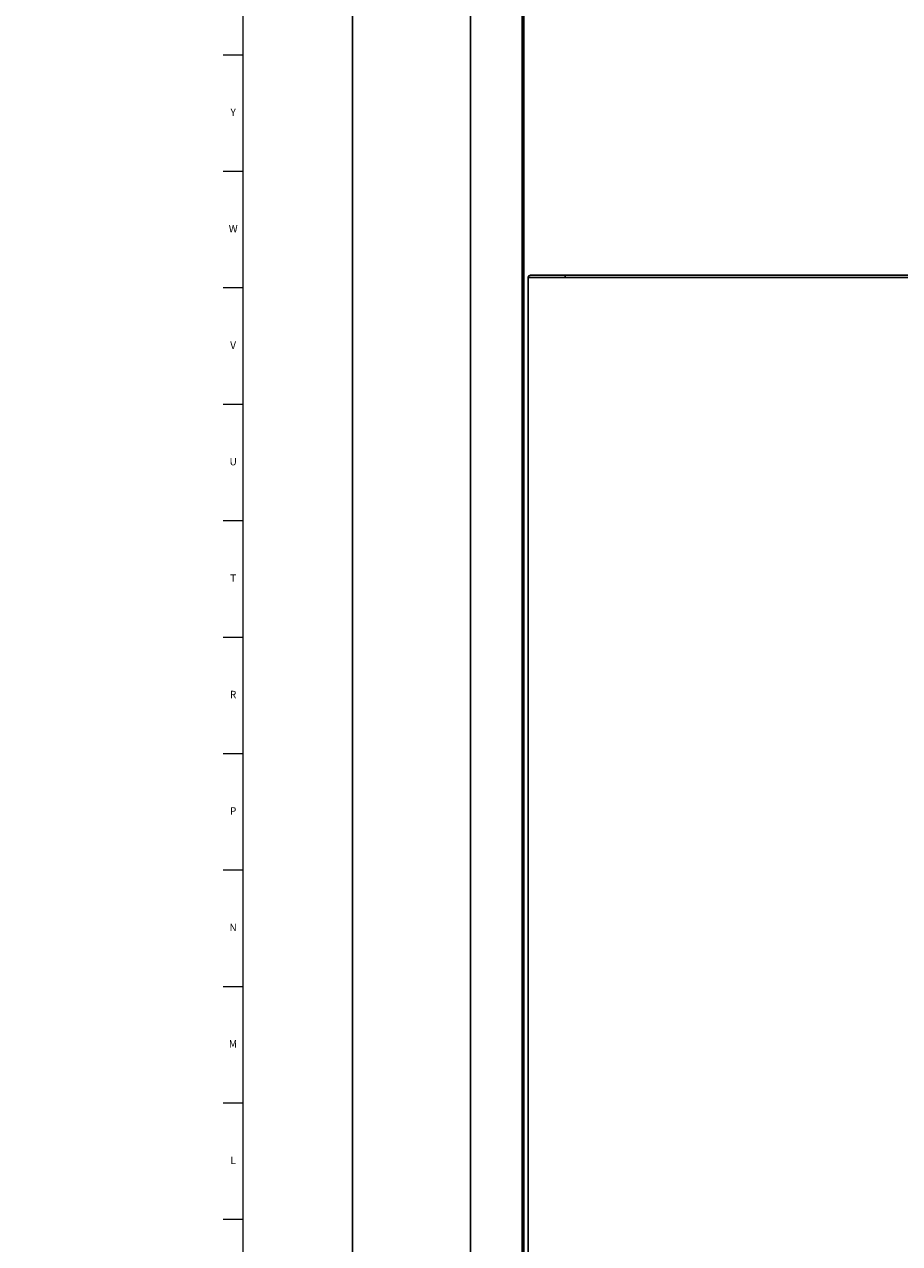
# Model space of a CAD drawing. Units: inches. Extents: x -3 to 90, y 0 to 120.
# Drawn here: x -3 to 12, y 20 to 41 of the extents above; entities that cross this region are included whole.
import ezdxf

# ---------------------------------------------------------------- set-up
doc = ezdxf.new("R2010")
doc.units = ezdxf.units.IN
doc.header["$MEASUREMENT"] = 0
doc.linetypes.add('SLD-Solid', pattern=[0])
doc.layers.add('DIMS', color=5, linetype='SLD-Solid')
doc.layers.add('TITLE', color=8, linetype='SLD-Solid')
doc.styles.add('SLDTEXTSTYLE0', font='GOTHIC.TTF', dxfattribs={"width": 0.913})
doc.dimstyles.new('SLDDIMSTYLE0', dxfattribs={"dimtxt": 0.5, "dimasz": 0.3, "dimexe": 0, "dimexo": 0.0625, "dimgap": 0.125, "dimtad": 0, "dimtih": 1, "dimtoh": 1, "dimrnd": 1e-09, "dimzin": 12, "dimdsep": 46, "dimlunit": 5, "dimtxsty": 'SLDTEXTSTYLE0', "dimblk1": 'OPEN90', "dimblk2": 'OPEN90', "dimsah": 1, "dimcen": 0.09, "dimadec": 0, "dimazin": 3, "dimtfac": 1, "dimtofl": 0, "dimtmove": 0, "dimatfit": 3, "dimldrblk": 'OPEN90', "dimfxl": 0, "dimfrac": 2, "dimtolj": 1, "dimtzin": 12, "dimarcsym": 0})

# ---------------------------------------------------------------- blocks, each defined once
blk = doc.blocks.new('_Open90')
at = {"color": 0, "linetype": 'ByBlock', "lineweight": -2}
for p, q in [((0, 0), (-1, 0)), ((-0.5, 0.5), (0, 0)), ((0, 0), (-0.5, -0.5))]:
    blk.add_line(p, q, dxfattribs=at)
blk = doc.blocks.new('_D')
at = {"layer": 'DIMS'}
for p, q in [((5.145, 47.574), (1.974, 47.574)), ((2.349, 47.574), (2.349, 7.016)), ((2.184, 4.594), (1.974, 4.594))]:
    blk.add_line(p, q, dxfattribs=at)
at = {"layer": 'DIMS', "xscale": 0.3, "yscale": 0.3}
for p, rotation in [((2.349, 47.574), 90.0000000000004), ((2.349, 4.594), 270.0000000000004)]:
    blk.add_blockref('_Open90', p, dxfattribs=dict(at, rotation=rotation))
at = {"layer": 'DIMS', "insert": (-3.198, 6.861), "char_height": 0.5, "attachment_point": 1, "style": 'SLDTEXTSTYLE0'}
blk.add_mtext('                            48"(1220mm) Max.', dxfattribs=at)

msp = doc.modelspace()

# ---------------------------------------------------------------- linework, layer by layer
at = {"color": 7, "linetype": 'SLD-Solid', "lineweight": 25}
for p, q in [((4.3429296, 65.6543936), (4.3429296, 12.3144936)), ((5.2177296, 12.3594936), (5.2177296, 65.6094936)), ((5.3220902, 36.5549807), (5.3220902, 12.3945334)), ((5.6020902, 36.5549807), (5.3220902, 36.5549807)), ((5.3615902, 36.5944807), (5.3641175, 36.5944807)), ((5.5673158, 36.5944807), (5.6020902, 36.5944807)), ((5.6020902, 36.5944807), (5.94403, 36.5944807)), ((5.94403, 36.5549807), (5.6020902, 36.5549807)), ((19.9914292, 36.5944807), (5.94403, 36.5944807)), ((5.94403, 36.5944807), (5.94403, 36.5549807)), ((5.94403, 36.5549807), (5.94403, 36.5544807)), ((5.94403, 36.5544807), (19.9914292, 36.5544807))]:
    msp.add_line(p, q, dxfattribs=at)
at = {"color": 8, "linetype": 'SLD-Solid', "lineweight": 25}
msp.add_line((5.2467296, 56.2765656), (5.2467296, 12.3594936), dxfattribs=at)
at = {"color": 7, "linetype": 'SLD-Solid', "lineweight": 25}
msp.add_arc((5.3615902, 36.5549807), 0.0395, 90, 180, dxfattribs=at)
msp.add_open_spline([(5.3641175, 36.5944807), (5.3641806, 36.5944807), (5.3677184, 36.5944806), (5.3840703, 36.5944685), (5.4323785, 36.5944584), (5.4960151, 36.5944709), (5.5441362, 36.5944806), (5.5668408, 36.5944807), (5.5673158, 36.5944807)], degree=3, knots=[0, 0, 0, 0, 0.0046723937, 0.2620189128, 0.5193669744, 0.7766526302, 0.9953276063, 1, 1, 1, 1], dxfattribs=at)
at = {"layer": 'TITLE', "linetype": 'SLD-Solid', "lineweight": 18}
for p, q in [((0.5, 0.5), (0.5, 119.5)), ((0.5, 40.3149606), (0.1653543, 40.3149606)), ((0.5, 38.3464567), (0.1653543, 38.3464567)), ((0.5, 36.3779528), (0.1653543, 36.3779528)), ((0.5, 34.4094488), (0.1653543, 34.4094488)), ((0.5, 32.4409449), (0.1653543, 32.4409449)), ((0.5, 30.4724409), (0.1653543, 30.4724409)), ((0.5, 28.503937), (0.1653543, 28.503937)), ((0.5, 26.5354331), (0.1653543, 26.5354331)), ((0.5, 24.5669291), (0.1653543, 24.5669291)), ((0.5, 22.5984252), (0.1653543, 22.5984252)), ((0.5, 20.6299213), (0.1653543, 20.6299213))]:
    msp.add_line(p, q, dxfattribs=at)

# ---------------------------------------------------------------- texts
at = {"layer": 'TITLE', "char_height": 0.125, "attachment_point": 2, "style": 'SLDTEXTSTYLE0'}
for s, insert in [('Y', (0.3321997, 39.4105866)), ('W', (0.3327784, 37.4420827)), ('V', (0.330753, 35.4735787)), ('U', (0.3328508, 33.5050748)), ('T', (0.332301, 31.5365709)), ('R', (0.3309266, 29.5680669)), ('P', (0.3321997, 27.599563)), ('N', (0.3315342, 25.631059)), ('M', (0.3283224, 23.6625551)), ('L', (0.3312449, 21.6940512))]:
    msp.add_mtext(s, dxfattribs=dict(at, insert=insert))

# ---------------------------------------------------------------- dimensions: what is measured, and where the dimension line sits
at = {"layer": 'DIMS'}
dim = msp.add_linear_dim(base=(2.3490614, 47.5744936), p1=(2.350243, 4.5944807), p2=(5.3117296, 47.5744936), angle=90, text='                            48"(1220mm) Max.\\P\\P^M\\P ', dimstyle='SLDDIMSTYLE0', dxfattribs=at)
dim.commit()
dim.dimension.update_dxf_attribs({"geometry": '_D', "text_midpoint": (2.3490614, 5.0315225), "dimtype": 160})

doc.saveas('drawing.dxf')
